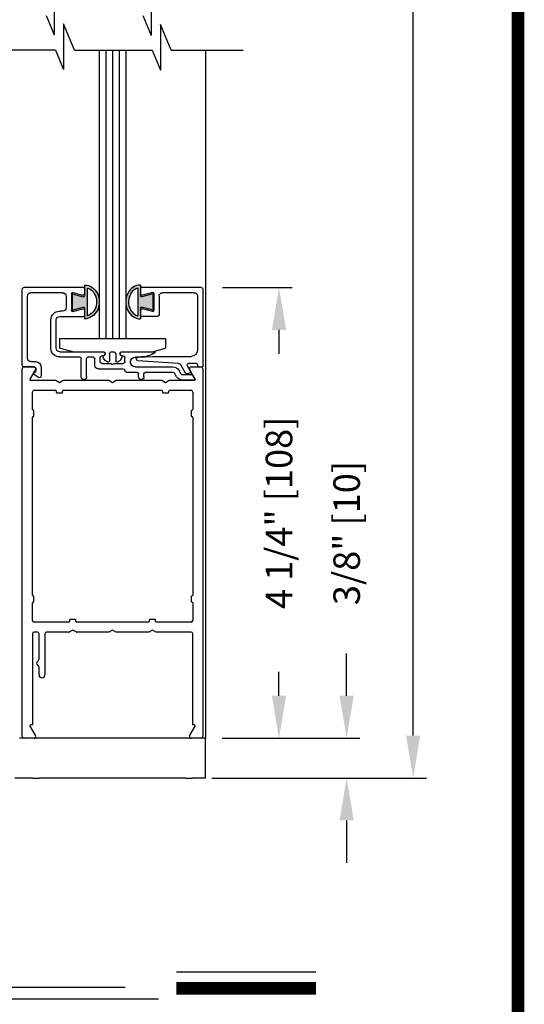
# Model space of a CAD drawing. Extents: x 0 to 7.6, y 0.1 to 10.5.
# Drawn here: x 6.4 to 7.6, y 4.6 to 6.9 of the extents above; entities that cross this region are included whole.
import ezdxf

# ---------------------------------------------------------------- set-up
doc = ezdxf.new("R2010")
doc.units = 0
doc.header["$MEASUREMENT"] = 0
doc.layers.get('0').update_dxf_attribs({"linetype": 'CONTINUOUS'})
doc.layers.get('DEFPOINTS').update_dxf_attribs({"linetype": 'CONTINUOUS'})
doc.styles.add('ROMANS', font='Romans.shx', dxfattribs={"height": 0.0625})
doc.dimstyles.get("Standard").update_dxf_attribs({"dimtxt": 0.03125, "dimasz": 0.1, "dimexe": 0.03125, "dimexo": 0.05, "dimgap": 0.05, "dimtad": 0, "dimdec": 6, "dimlfac": 4, "dimzin": 4, "dimdsep": 46, "dimlunit": 5, "dimtxsty": 'ROMANS', "dimcen": 0.09, "dimadec": 0, "dimazin": 0, "dimtfac": 1, "dimtdec": 4, "dimtofl": 0, "dimtmove": 0, "dimatfit": 3, "dimfxl": 0, "dimfrac": 2, "dimtolj": 1, "dimtzin": 4, "dimarcsym": 0})

# ---------------------------------------------------------------- blocks, each defined once
blk = doc.blocks.new('*D12')
at = {"color": 0, "lineweight": -2}
for p, q in [((7.1467, 5.3373), (7.1467, 5.4373)), ((6.854, 5.2373), (7.178, 5.2373)), ((6.833, 5.1436), (7.178, 5.1436)), ((7.1467, 5.0436), (7.1467, 4.9436))]:
    blk.add_line(p, q, dxfattribs=at)
at = {"color": 0}
for points in [[(7.13, 5.3373), (7.1634, 5.3373), (7.1467, 5.2373)], [(7.13, 5.0436), (7.1634, 5.0436), (7.1467, 5.1436)]]:
    blk.add_solid(points, dxfattribs=at)
at = {"layer": 'DEFPOINTS', "color": 0}
for p in [(6.804, 5.2373), (7.1467, 5.2373), (6.783, 5.1436)]:
    blk.add_point(p, dxfattribs=at)
at = {"color": 0, "insert": (7.1467, 5.721), "char_height": 0.0625, "attachment_point": 5, "rotation": 90, "style": 'ROMANS'}
blk.add_mtext('\\A1;3/8" [10]', dxfattribs=at)
blk = doc.blocks.new('*D13')
at = {"color": 0, "lineweight": -2}
for p, q in [((6.8603, 9.4314), (7.3346, 9.4314)), ((7.3033, 9.3314), (7.3033, 7.4015)), ((7.3033, 5.2436), (7.3033, 7.1735)), ((6.8289, 5.1436), (7.3346, 5.1436))]:
    blk.add_line(p, q, dxfattribs=at)
at = {"color": 0}
for points in [[(7.2867, 9.3314), (7.32, 9.3314), (7.3033, 9.4314)], [(7.2867, 5.2436), (7.32, 5.2436), (7.3033, 5.1436)]]:
    blk.add_solid(points, dxfattribs=at)
at = {"layer": 'DEFPOINTS', "color": 0}
for p in [(6.8103, 9.4314), (6.7789, 5.1436), (7.3033, 5.1436)]:
    blk.add_point(p, dxfattribs=at)
at = {"color": 0, "insert": (7.3033, 7.2875), "char_height": 0.0625, "attachment_point": 5, "rotation": 90, "style": 'ROMANS'}
blk.add_mtext('\\A1;"C"', dxfattribs=at)
blk = doc.blocks.new('Glazing System - ¼ Square')
at = {"ltscale": 0.25}
h = blk.add_hatch(color=256, dxfattribs=at)
edge = h.paths.add_edge_path()
edge.add_line((-0.0689, 0.1352), (-0.0951, 0.1282))
edge.add_line((-0.0951, 0.1282), (-0.0951, 0.1668))
edge.add_line((-0.0951, 0.1668), (-0.0689, 0.1598))
edge.add_ellipse((-0.0682, 0.1622), major_axis=(0.00177, 0.00177), ratio=1, start_angle=210, end_angle=315)
edge.add_line((-0.0657, 0.1622), (-0.0657, 0.1874))
edge.add_ellipse((-0.0657, 0.1475), major_axis=(0, 0.0399), ratio=0.86485, start_angle=180, end_angle=360, ccw=False)
edge.add_line((-0.0657, 0.1076), (-0.0657, 0.1328))
edge.add_ellipse((-0.0682, 0.1328), major_axis=(0.00177, 0.00177), ratio=1, start_angle=315, end_angle=420)
edge = h.paths.add_edge_path(flags=16)
edge.add_spline(control_points=[(-0.0595, 0.1147), (-0.0592, 0.1148), (-0.0588, 0.1149), (-0.049, 0.118), (-0.0408, 0.1276), (-0.0359, 0.1513), (-0.0395, 0.1647), (-0.0506, 0.1765), (-0.055, 0.179), (-0.0595, 0.1803)], knot_values=[3.372007, 3.372007, 3.372007, 3.372007, 3.410461, 3.410461, 4.476728, 4.476728, 5.542995, 5.542995, 6.052511, 6.052511, 6.052511, 6.052511], degree=3, periodic=0)
edge.add_line((-0.0595, 0.1803), (-0.0595, 0.1147))
h = blk.add_hatch(color=256, dxfattribs=at)
edge = h.paths.add_edge_path()
edge.add_line((0.0951, 0.1282), (0.0689, 0.1352))
edge.add_ellipse((0.0682, 0.1328), major_axis=(0.00177, 0.00177), ratio=1, start_angle=30, end_angle=135)
edge.add_line((0.0657, 0.1328), (0.0657, 0.1076))
edge.add_ellipse((0.0657, 0.1475), major_axis=(0, 0.0399), ratio=0.86485, start_angle=0, end_angle=180, ccw=False)
edge.add_line((0.0657, 0.1874), (0.0657, 0.1622))
edge.add_ellipse((0.0682, 0.1622), major_axis=(0.00177, 0.00177), ratio=1, start_angle=135, end_angle=240)
edge.add_line((0.0689, 0.1598), (0.0951, 0.1668))
edge.add_line((0.0951, 0.1668), (0.0951, 0.1282))
edge = h.paths.add_edge_path(flags=16)
edge.add_spline(control_points=[(0.0595, 0.1803), (0.055, 0.179), (0.0506, 0.1765), (0.0395, 0.1647), (0.0359, 0.1513), (0.0408, 0.1276), (0.049, 0.118), (0.0588, 0.1149), (0.0592, 0.1148), (0.0595, 0.1147)], knot_values=[3.372007, 3.372007, 3.372007, 3.372007, 3.881524, 3.881524, 4.94779, 4.94779, 6.014057, 6.014057, 6.052511, 6.052511, 6.052511, 6.052511], degree=3, periodic=0)
edge.add_line((0.0595, 0.1147), (0.0595, 0.1803))
for p, q in [((-0.0657, 0.1874), (-0.0657, 0.1622)), ((0.0657, 0.1874), (0.0657, 0.1622)), ((-0.2128, 0.1777), (-0.2128, -0.004)), ((-0.2088, 0.1818), (-0.0683, 0.1818)), ((-0.1923, 0.1693), (-0.1175, 0.1693)), ((-0.097, 0.1674), (-0.097, 0.1276)), ((-0.0951, 0.1668), (-0.0951, 0.1282)), ((-0.0951, 0.1668), (-0.0689, 0.1598)), ((-0.0939, 0.1698), (-0.0708, 0.1636)), ((-0.0657, 0.1793), (-0.0657, 0.1675)), ((-0.0595, 0.1803), (-0.0595, 0.1147)), ((0.0595, 0.1803), (0.0595, 0.1147)), ((0.0657, 0.1793), (0.0657, 0.1675)), ((0.0682, 0.1818), (0.2092, 0.1818)), ((0.0951, 0.1668), (0.0689, 0.1598)), ((0.0939, 0.1698), (0.0708, 0.1636)), ((0.0951, 0.1668), (0.0951, 0.1282)), ((0.097, 0.1674), (0.097, 0.1276)), ((0.1175, 0.1693), (0.1927, 0.1693)), ((0.2127, -0.0017), (0.2127, 0.1777)), ((-0.2003, 0.1613), (-0.2003, 0.0348)), ((-0.1095, 0.1613), (-0.1095, 0.1173)), ((0.1095, 0.1613), (0.1095, 0.1338)), ((0.2002, 0.0148), (0.2002, 0.1613)), ((-0.0951, 0.1282), (-0.0689, 0.1352)), ((-0.0939, 0.1252), (-0.0708, 0.1314)), ((-0.0657, 0.1328), (-0.0657, 0.1076)), ((-0.0657, 0.1275), (-0.0657, 0.1158)), ((0.0657, 0.1328), (0.0657, 0.1076)), ((0.0657, 0.1275), (0.0657, 0.1158)), ((0.0951, 0.1282), (0.0689, 0.1352)), ((0.0939, 0.1252), (0.0708, 0.1314)), ((0.1175, 0.1258), (0.1245, 0.1258)), ((-0.1055, 0.1133), (-0.0683, 0.1133)), ((0.1245, 0.1133), (0.0682, 0.1133)), ((0.1325, 0.0383), (0.1325, 0.1053)), ((0.145, 0.0383), (0.145, 0.1053)), ((0.125, 0.0615), (-0.125, 0.0615)), ((-0.125, 0.0615), (-0.125, 0.0386)), ((0.125, 0.0615), (0.125, 0.0386)), ((-0.0937, 0.0302), (-0.125, 0.0386)), ((-0.023, 0.0302), (-0.098, 0.0302)), ((-0.0173, 0.0255), (-0.0173, 0.0263)), ((-0.0075, 0.0248), (-0.0075, 0.0088)), ((0.002, 0.0302), (-0.002, 0.0302)), ((0.0075, 0.0248), (0.0075, 0.0088)), ((0.0173, 0.0255), (0.0173, 0.0263)), ((0.0937, 0.0302), (0.0213, 0.0302)), ((0.1245, 0.0302), (0.023, 0.0302)), ((0.0937, 0.0302), (0.125, 0.0386)), ((-0.1798, 0.003), (-0.1963, 0.003)), ((-0.0942, 0.0193), (-0.1848, 0.0193)), ((-0.0595, 0.0174), (-0.0942, 0.0193)), ((-0.0535, 0.0178), (-0.0662, 0.0178)), ((-0.0292, 0.0065), (-0.0292, 0.0162)), ((-0.023, 0.0203), (-0.0252, 0.0203)), ((-0.0044, 0.0025), (-0.0252, 0.0025)), ((-0.0195, 0.0218), (-0.019, 0.0222)), ((-0.0043, 0.0025), (0, 0)), ((0.0043, 0.0025), (0, 0)), ((0.0252, 0.0025), (0.0043, 0.0025)), ((0.0195, 0.0218), (0.019, 0.0222)), ((0.023, 0.0203), (0.0252, 0.0203)), ((0.0293, 0.0065), (0.0293, 0.0162)), ((0.0418, -0.002), (0.0418, 0.0138)), ((0.0572, 0.0178), (0.0458, 0.0178)), ((0.0612, -0.0293), (0.0612, 0.0138)), ((0.0737, -0.0292), (0.0737, 0.0138)), ((0.1245, 0.0178), (0.0777, 0.0178)), ((0.1922, 0.0068), (0.1808, 0.0068)), ((-0.2043, -0.0057), (-0.211, -0.0057)), ((-0.2003, -0.001), (-0.2003, -0.0017)), ((-0.1843, -0.0168), (-0.1763, -0.003)), ((-0.1834, -0.0193), (-0.1765, -0.0218)), ((-0.1717, -0.02), (-0.1607, -0.001)), ((-0.1615, -0.0225), (-0.1566, -0.014)), ((-0.1507, -0.0287), (-0.1458, -0.0202)), ((-0.0535, -0.0057), (-0.1423, -0.0057)), ((-0.0778, -0.0182), (-0.1423, -0.0182)), ((-0.0738, -0.0292), (-0.0738, -0.0222)), ((-0.0612, -0.0292), (-0.0612, -0.0222)), ((-0.0332, -0.0182), (-0.0572, -0.0182)), ((-0.0292, -0.0142), (-0.0292, -0.014)), ((0.0338, -0.01), (-0.0252, -0.01)), ((0.1683, -0.0057), (0.1683, -0.0273)), ((0.1746, -0.0306), (0.186, -0.0227)), ((0.1808, -0.0097), (0.1808, -0.0155)), ((0.1848, -0.0057), (0.2087, -0.0057)), ((-0.1944, -0.0344), (-0.1899, -0.0265))]:
    blk.add_line(p, q)
for p, q in [((-0.0213, 0.0302), (-0.0937, 0.0302)), ((-0.0595, 0.0094), (-0.1544, 0.003)), ((-0.1929, -0.037), (-0.165, -0.037)), ((-0.1864, -0.0245), (-0.165, -0.0245))]:
    blk.add_line(p, q, dxfattribs=at)
for centre, radius, start, end in [((-0.2088, 0.1777), 0.004, 90, 180), ((-0.1923, 0.1613), 0.008, 90, 180), ((-0.1175, 0.1613), 0.008, 0, 90), ((-0.0945, 0.1674), 0.0025, 75, 180), ((-0.0697, 0.1675), 0.004, 255, 0), ((-0.0683, 0.1793), 0.0025, 0, 90), ((-0.0683, 0.1793), 0.0025, 0, 90), ((0.0682, 0.1793), 0.0025, 90, 180), ((0.0697, 0.1675), 0.004, 180, 285), ((0.0945, 0.1674), 0.0025, 0, 105), ((0.1175, 0.1613), 0.008, 90, 180), ((0.1922, 0.1613), 0.008, 360, 90), ((0.2087, 0.1777), 0.004, 360, 90), ((-0.0683, 0.1622), 0.0025, 255, 0), ((0.0682, 0.1622), 0.0025, 180, 285), ((-0.1055, 0.1173), 0.004, 180, 270), ((-0.0945, 0.1276), 0.0025, 180, 285), ((-0.0697, 0.1275), 0.004, 0, 105), ((-0.0683, 0.1328), 0.0025, 0, 105), ((0.0682, 0.1328), 0.0025, 75, 180), ((0.0697, 0.1275), 0.004, 75, 180), ((0.0945, 0.1276), 0.0025, 255, 0), ((0.1175, 0.1338), 0.008, 180, 270), ((0.1245, 0.1053), 0.0205, 0, 90), ((-0.0683, 0.1158), 0.0025, 270, 0), ((-0.0683, 0.1158), 0.0025, 270, 0), ((0.0682, 0.1158), 0.0025, 180, 270), ((0.1245, 0.1053), 0.008, 0, 90), ((-0.1848, 0.0348), 0.0155, 180, 270), ((-0.098, 0.0285), 0.00175, 90, 238.4137), ((-0.0662, 0.0803), 0.0625, 238.4137, 270), ((-0.023, 0.0252), 0.005, 270, 90), ((-0.0213, 0.0263), 0.004, 0, 90), ((-0.0213, 0.0255), 0.004, 305, 0), ((-0.002, 0.0248), 0.0055, 90, 180), ((0.002, 0.0248), 0.0055, 0, 90), ((0.0213, 0.0263), 0.004, 90, 180), ((0.0213, 0.0255), 0.004, 180, 235), ((0.023, 0.0252), 0.005, 90, 270), ((0.1245, 0.0383), 0.008, 270, 0), ((0.1245, 0.0383), 0.0205, 270, 0), ((-0.1963, -0.001), 0.004, 90, 180), ((-0.1798, -0.001), 0.004, 330, 90), ((-0.1538, -0.005), 0.008, 93.8984, 150), ((-0.0535, 0.006), 0.0117, 270, 90), ((-0.0252, 0.0162), 0.004, 90, 180), ((-0.0252, 0.0065), 0.004, 180, 270), ((-0.0165, 0.0175), 0.00525, 125, 205.091), ((-0.0027, 0.024), 0.0205, 205.091, 242.1408), ((-0.0107, 0.0088), 0.00325, 242.1408, 360), ((0.0107, 0.0088), 0.00325, 180, 297.8592), ((0.0027, 0.024), 0.0205, 297.8592, 334.909), ((0.0165, 0.0175), 0.00525, 334.909, 55), ((0.0252, 0.0162), 0.004, 0, 90), ((0.0252, 0.0065), 0.004, 270, 0), ((0.0458, 0.0138), 0.004, 90, 180), ((0.0572, 0.0138), 0.004, 0, 90), ((0.0777, 0.0138), 0.004, 90, 180), ((0.1808, -0.0057), 0.0125, 90, 180), ((0.1922, 0.0148), 0.008, 270, 360), ((-0.211, -0.004), 0.00175, 180, 270), ((-0.2043, -0.0017), 0.004, 270, 0), ((-0.1828, -0.0176), 0.00175, 150, 250), ((-0.1752, -0.018), 0.004, 250, 330), ((-0.1423, -0.0222), 0.0165, 90, 150), ((-0.1423, -0.0222), 0.004, 90, 150), ((-0.0778, -0.0222), 0.004, 0, 90), ((-0.0572, -0.0222), 0.004, 90, 180), ((-0.0332, -0.0142), 0.004, 270, 0), ((-0.0252, -0.014), 0.004, 90, 180), ((0.0338, -0.002), 0.008, 270, 0), ((0.1848, -0.0097), 0.004, 90, 180), ((0.1848, -0.0155), 0.004, 180, 271.4714), ((0.185, -0.0213), 0.00175, 304.7512, 91.4714), ((0.2087, -0.0017), 0.004, 270, 0), ((-0.0675, -0.0292), 0.00625, 180, 0), ((0.0675, -0.0292), 0.00625, 180, 0), ((0.1723, -0.0273), 0.004, 180, 304.7512)]:
    blk.add_arc(centre, radius, start, end)
for centre, radius, start, end in [((-0.0598, 0.0134), 0.004, 273.8984, 87), ((-0.165, -0.0205), 0.004, 270, 330), ((-0.1929, -0.0352), 0.00175, 150, 270), ((-0.1864, -0.0285), 0.004, 90, 150), ((-0.165, -0.0205), 0.0165, 270, 330)]:
    blk.add_arc(centre, radius, start, end, dxfattribs=at)
at = {"extrusion": (0, 0, -1)}
blk.add_ellipse((-0.0657, 0.1475), major_axis=(0, 0.0399), ratio=0.86485, start_param=0, end_param=3.141593, dxfattribs=at)
blk.add_ellipse((0.0657, 0.1475), major_axis=(0, 0.0399), ratio=0.86485, start_param=0, end_param=3.141593)
for points in [[(-0.0595, 0.1803), (-0.055, 0.179), (-0.0506, 0.1765), (-0.0395, 0.1647), (-0.0359, 0.1513), (-0.0408, 0.1276), (-0.049, 0.118), (-0.0588, 0.1149), (-0.0592, 0.1148), (-0.0595, 0.1147)], [(0.0595, 0.1803), (0.055, 0.179), (0.0506, 0.1765), (0.0395, 0.1647), (0.0359, 0.1513), (0.0408, 0.1276), (0.049, 0.118), (0.0588, 0.1149), (0.0592, 0.1148), (0.0595, 0.1147)]]:
    blk.add_open_spline(points, degree=3, knots=[3.372007, 3.372007, 3.372007, 3.372007, 3.881524, 3.881524, 4.94779, 4.94779, 6.014057, 6.014057, 6.052511, 6.052511, 6.052511, 6.052511])
blk = doc.blocks.new('*D28')
at = {"color": 0, "lineweight": -2}
for p, q in [((6.8543, 6.2998), (7.0187, 6.2998)), ((6.9874, 6.1998), (6.9874, 6.143)), ((6.9874, 5.3373), (6.9874, 5.3942)), ((6.854, 5.2373), (7.0187, 5.2373))]:
    blk.add_line(p, q, dxfattribs=at)
at = {"color": 0}
for points in [[(6.9708, 6.1998), (7.0041, 6.1998), (6.9874, 6.2998)], [(6.9708, 5.3373), (7.0041, 5.3373), (6.9874, 5.2373)]]:
    blk.add_solid(points, dxfattribs=at)
at = {"layer": 'DEFPOINTS', "color": 0}
for p in [(6.8043, 6.2998), (6.804, 5.2373), (6.9874, 5.2373)]:
    blk.add_point(p, dxfattribs=at)
at = {"color": 0, "insert": (6.9874, 5.7686), "char_height": 0.0625, "attachment_point": 5, "rotation": 90, "style": 'ROMANS'}
blk.add_mtext('\\A1;4 1/4" [108]', dxfattribs=at)

msp = doc.modelspace()

# ---------------------------------------------------------------- linework, layer by layer
at = {"color": 7}
for p, q in [((6.4581598, 7.00303664), (6.4581598, 6.8951218)), ((6.68627248, 7.00176862), (6.68627248, 6.89385377)), ((6.43919889, 6.94065833), (6.4581598, 6.8951218)), ((6.66678358, 6.94065833), (6.68627248, 6.89385377)), ((6.48016519, 6.92101385), (6.48016519, 6.813099)), ((6.50613884, 6.85863553), (6.48016519, 6.92101385)), ((6.70827787, 6.91974583), (6.70827787, 6.81183098)), ((6.73372353, 6.85863553), (6.70827787, 6.91974583)), ((6.46120428, 6.85863553), (6.48016519, 6.813099)), ((6.56427631, 6.85863553), (6.56427631, 6.17959402)), ((6.57990131, 6.85863553), (6.57990131, 6.17959402)), ((6.59552631, 6.85863553), (6.59552631, 6.17959402)), ((6.61115131, 6.85863553), (6.61115131, 6.17959402)), ((6.62677631, 6.85863553), (6.62677631, 6.17959402)), ((6.68878897, 6.85863553), (6.70827787, 6.81183098)), ((6.74607957, 4.68688961), (7.07428126, 4.68688961)), ((5.43388765, 4.65048102), (6.62536163, 4.65048102)), ((5.36932995, 4.62292597), (6.70336886, 4.62292597))]:
    msp.add_line(p, q, dxfattribs=at)
for p, q in [((6.46120428, 6.85863553), (6.28095244, 6.85863553)), ((6.50613884, 6.85863553), (6.68878897, 6.85863553)), ((6.73372353, 6.85863553), (6.90344084, 6.85863553))]:
    msp.add_line(p, q)
at = {"color": 7, "linetype": 'Continuous'}
for p, q in [((6.81427631, 6.85863553), (6.81427631, 5.23734402)), ((6.38302631, 5.24134402), (6.38302631, 6.10834402)), ((6.38702631, 6.11234402), (6.41067823, 6.11234402)), ((6.41414234, 6.10634402), (6.40107979, 6.08371902)), ((6.78997284, 6.08371902), (6.77691029, 6.10634402)), ((6.78037439, 6.11234402), (6.80402631, 6.11234402)), ((6.80802631, 6.10834402), (6.80802631, 5.24134402)), ((6.40259533, 6.08109402), (6.46186606, 6.08109402)), ((6.46186606, 6.08109402), (6.47052631, 6.07609402)), ((6.47052631, 6.07609402), (6.47918656, 6.08109402)), ((6.47918656, 6.08109402), (6.58686606, 6.08109402)), ((6.58686606, 6.08109402), (6.59552631, 6.07609402)), ((6.59552631, 6.07609402), (6.60418656, 6.08109402)), ((6.60418656, 6.08109402), (6.71186606, 6.08109402)), ((6.71186606, 6.08109402), (6.72052631, 6.07609402)), ((6.72052631, 6.07609402), (6.72918656, 6.08109402)), ((6.72918656, 6.08109402), (6.78845729, 6.08109402)), ((6.41077631, 6.05734402), (6.46127631, 6.05734402)), ((6.47977631, 6.05734402), (6.71127631, 6.05734402)), ((6.72977631, 6.05734402), (6.78027631, 6.05734402)), ((6.40677631, 6.01221902), (6.40677631, 6.05334402)), ((6.46302631, 6.05559402), (6.46302631, 6.05284402)), ((6.46477631, 6.05109402), (6.47627631, 6.05109402)), ((6.47802631, 6.05284402), (6.47802631, 6.05559402)), ((6.71302631, 6.05559402), (6.71302631, 6.05284402)), ((6.71477631, 6.05109402), (6.72627631, 6.05109402)), ((6.72802631, 6.05284402), (6.72802631, 6.05559402)), ((6.78427631, 6.05334402), (6.78427631, 6.01221902)), ((6.40877631, 6.01046902), (6.40852631, 6.01046902)), ((6.78252631, 6.01046902), (6.78227631, 6.01046902)), ((6.40677631, 5.57471902), (6.40677631, 5.99371902)), ((6.40852631, 5.99546902), (6.40877631, 5.99546902)), ((6.41052631, 5.99721902), (6.41052631, 6.00871902)), ((6.78052631, 6.00871902), (6.78052631, 5.99721902)), ((6.78227631, 5.99546902), (6.78252631, 5.99546902)), ((6.78427631, 5.99371902), (6.78427631, 5.57471902)), ((6.40877631, 5.57296902), (6.40852631, 5.57296902)), ((6.41052631, 5.55971902), (6.41052631, 5.57121902)), ((6.78052631, 5.57121902), (6.78052631, 5.55971902)), ((6.78252631, 5.57296902), (6.78227631, 5.57296902)), ((6.40677631, 5.51509402), (6.40677631, 5.55621902)), ((6.40852631, 5.55796902), (6.40877631, 5.55796902)), ((6.78227631, 5.55796902), (6.78252631, 5.55796902)), ((6.78427631, 5.55621902), (6.78427631, 5.51509402)), ((6.49252631, 5.51109402), (6.41077631, 5.51109402)), ((6.49427631, 5.51559402), (6.49427631, 5.51284402)), ((6.50752631, 5.51734402), (6.49602631, 5.51734402)), ((6.50927631, 5.51284402), (6.50927631, 5.51559402)), ((6.68002631, 5.51109402), (6.51102631, 5.51109402)), ((6.68177631, 5.51559402), (6.68177631, 5.51284402)), ((6.69502631, 5.51734402), (6.68352631, 5.51734402)), ((6.69677631, 5.51284402), (6.69677631, 5.51559402)), ((6.78027631, 5.51109402), (6.69852631, 5.51109402)), ((6.40677631, 5.48334402), (6.40677631, 5.26859402)), ((6.41840131, 5.48734402), (6.41077631, 5.48734402)), ((6.42240131, 5.42375978), (6.42240131, 5.48334402)), ((6.43615131, 5.48334402), (6.43615131, 5.38647792)), ((6.49204426, 5.48734402), (6.44015131, 5.48734402)), ((6.50177631, 5.49234402), (6.49404426, 5.48787992)), ((6.50950836, 5.48787992), (6.50177631, 5.49234402)), ((6.58686606, 5.48734402), (6.51150836, 5.48734402)), ((6.59552631, 5.49234402), (6.58686606, 5.48734402)), ((6.60418656, 5.48734402), (6.59552631, 5.49234402)), ((6.68061606, 5.48734402), (6.60418656, 5.48734402)), ((6.68927631, 5.49234402), (6.68061606, 5.48734402)), ((6.69793656, 5.48734402), (6.68927631, 5.49234402)), ((6.78027631, 5.48734402), (6.69793656, 5.48734402)), ((6.78427631, 5.26859402), (6.78427631, 5.48334402)), ((6.41772974, 5.41743135), (6.42122974, 5.42093135)), ((6.42122974, 5.40827449), (6.41772974, 5.41177449)), ((6.42240131, 5.38647792), (6.42240131, 5.40544607)), ((6.40677631, 5.26859402), (6.40259533, 5.26859402)), ((6.78845729, 5.26859402), (6.78427631, 5.26859402)), ((6.40107979, 5.26596902), (6.41414234, 5.24334402)), ((6.77691029, 5.24334402), (6.78997284, 5.26596902)), ((6.38077631, 5.23734402), (6.37677631, 5.23734402)), ((6.38702631, 5.23734402), (6.38077631, 5.23734402)), ((6.41067823, 5.23734402), (6.38702631, 5.23734402)), ((6.41467823, 5.23734402), (6.41067823, 5.23734402)), ((6.58686606, 5.23734402), (6.41467823, 5.23734402)), ((6.59552631, 5.23734402), (6.58686606, 5.23734402)), ((6.60418656, 5.23734402), (6.59552631, 5.23734402)), ((6.77637439, 5.23734402), (6.60418656, 5.23734402)), ((6.78037439, 5.23734402), (6.77637439, 5.23734402)), ((6.80402631, 5.23734402), (6.78037439, 5.23734402)), ((6.81027631, 5.23734402), (6.80402631, 5.23734402)), ((6.81427631, 5.23734402), (6.81027631, 5.23734402)), ((6.81427631, 5.14359402), (6.81427631, 5.23734402)), ((6.37702631, 5.14359402), (6.36527631, 5.14359402)), ((6.38877631, 5.14359402), (6.37702631, 5.14359402)), ((6.39277631, 5.14359402), (6.38877631, 5.14359402)), ((6.40802631, 5.14359402), (6.39277631, 5.14359402)), ((6.40802631, 5.14359402), (6.42372448, 5.14359402)), ((6.76747448, 5.14359402), (6.42372448, 5.14359402)), ((6.76747448, 5.14359402), (6.78302631, 5.14359402)), ((6.81027631, 5.14359402), (6.78302631, 5.14359402)), ((6.81427631, 5.14359402), (6.81027631, 5.14359402))]:
    msp.add_line(p, q, dxfattribs=at)
at = {"const_width": 0.03}
msp.add_lwpolyline([(0.05, 10.45), (0.05, 0.2), (7.55, 0.2), (7.55, 10.45)], close=True, dxfattribs=at)
msp.add_lwpolyline([(6.74607957, 4.64768961), (7.07428126, 4.64768961)], dxfattribs=at)
at = {"color": 7, "linetype": 'Continuous'}
for centre, radius, start, end in [((6.38702631, 6.10834402), 0.004, 90, 180), ((6.41067823, 6.10834402), 0.004, 330, 90), ((6.78037439, 6.10834402), 0.004, 90, 210), ((6.80402631, 6.10834402), 0.004, 0, 90), ((6.40259533, 6.08284402), 0.00175, 150, 270), ((6.78845729, 6.08284402), 0.00175, 270, 30), ((6.41077631, 6.05334402), 0.004, 90, 180), ((6.46127631, 6.05559402), 0.00175, 0, 90), ((6.47977631, 6.05559402), 0.00175, 90, 180), ((6.71127631, 6.05559402), 0.00175, 0, 90), ((6.72977631, 6.05559402), 0.00175, 90, 180), ((6.78027631, 6.05334402), 0.004, 0, 90), ((6.46477631, 6.05284402), 0.00175, 180, 270), ((6.47627631, 6.05284402), 0.00175, 270, 0), ((6.71477631, 6.05284402), 0.00175, 180, 270), ((6.72627631, 6.05284402), 0.00175, 270, 0), ((6.40852631, 6.01221902), 0.00175, 180, 270), ((6.40877631, 6.00871902), 0.00175, 0, 90), ((6.78227631, 6.00871902), 0.00175, 90, 180), ((6.78252631, 6.01221902), 0.00175, 270, 0), ((6.40852631, 5.99371902), 0.00175, 90, 180), ((6.40877631, 5.99721902), 0.00175, 270, 0), ((6.78227631, 5.99721902), 0.00175, 180, 270), ((6.78252631, 5.99371902), 0.00175, 0, 90), ((6.40852631, 5.57471902), 0.00175, 180, 270), ((6.40877631, 5.57121902), 0.00175, 0, 90), ((6.78227631, 5.57121902), 0.00175, 90, 180), ((6.78252631, 5.57471902), 0.00175, 270, 0), ((6.40852631, 5.55621902), 0.00175, 90, 180), ((6.40877631, 5.55971902), 0.00175, 270, 0), ((6.78227631, 5.55971902), 0.00175, 180, 270), ((6.78252631, 5.55621902), 0.00175, 0, 90), ((6.41077631, 5.51509402), 0.004, 180, 270), ((6.49252631, 5.51284402), 0.00175, 270, 0), ((6.49602631, 5.51559402), 0.00175, 90, 180), ((6.50752631, 5.51559402), 0.00175, 0, 90), ((6.51102631, 5.51284402), 0.00175, 180, 270), ((6.68002631, 5.51284402), 0.00175, 270, 0), ((6.68352631, 5.51559402), 0.00175, 90, 180), ((6.69502631, 5.51559402), 0.00175, 0, 90), ((6.69852631, 5.51284402), 0.00175, 180, 270), ((6.78027631, 5.51509402), 0.004, 270, 0), ((6.41077631, 5.48334402), 0.004, 90, 180), ((6.41840131, 5.48334402), 0.004, 0, 90), ((6.44015131, 5.48334402), 0.004, 90, 180), ((6.49204426, 5.49134402), 0.004, 270, 300), ((6.51150836, 5.49134402), 0.004, 240, 270), ((6.78027631, 5.48334402), 0.004, 0, 90), ((6.42055816, 5.41460292), 0.004, 135, 225), ((6.41840131, 5.42375978), 0.004, 315, 0), ((6.41840131, 5.40544607), 0.004, 0, 45), ((6.42927631, 5.38647792), 0.006875, 180, 0), ((6.40259533, 5.26684402), 0.00175, 90, 210), ((6.78845729, 5.26684402), 0.00175, 330, 90), ((6.38702631, 5.24134402), 0.004, 180, 270), ((6.41067823, 5.24134402), 0.004, 270, 30), ((6.78037439, 5.24134402), 0.004, 150, 270), ((6.80402631, 5.24134402), 0.004, 270, 0)]:
    msp.add_arc(centre, radius, start, end, dxfattribs=at)

# ---------------------------------------------------------------- block references
at = {"xscale": -1}
msp.add_blockref('Glazing System - ¼ Square', (6.59552631, 6.11809402), dxfattribs=at)

# ---------------------------------------------------------------- dimensions: what is measured, and where the dimension line sits
dim = msp.add_linear_dim(base=(7.30332696, 5.14359402), p1=(6.81027631, 9.43135536), p2=(6.778916, 5.14359402), angle=90, text='"C"', dimstyle='Standard', override={"dimpost": '"', "dimcen": -0.0175, "dimtdec": 6})
dim.commit()
dim.dimension.update_dxf_attribs({"geometry": '*D13', "text_midpoint": (7.30332696, 7.28747469)})
for base, p1, picture, middle in [((6.98743796, 5.23734402), (6.80427631, 6.29984402), '*D28', (6.98743796, 5.76859402)), ((7.14670168, 5.23734402), (6.78302631, 5.14359402), '*D12', (7.14670168, 5.72097497))]:
    dim = msp.add_linear_dim(base=base, p1=p1, p2=(6.80402631, 5.23734402), angle=90, dimstyle='Standard', override={"dimpost": '"', "dimcen": -0.0175, "dimtdec": 6})
    dim.commit()
    dim.dimension.update_dxf_attribs({"geometry": picture, "text_midpoint": middle})

doc.saveas('drawing.dxf')
